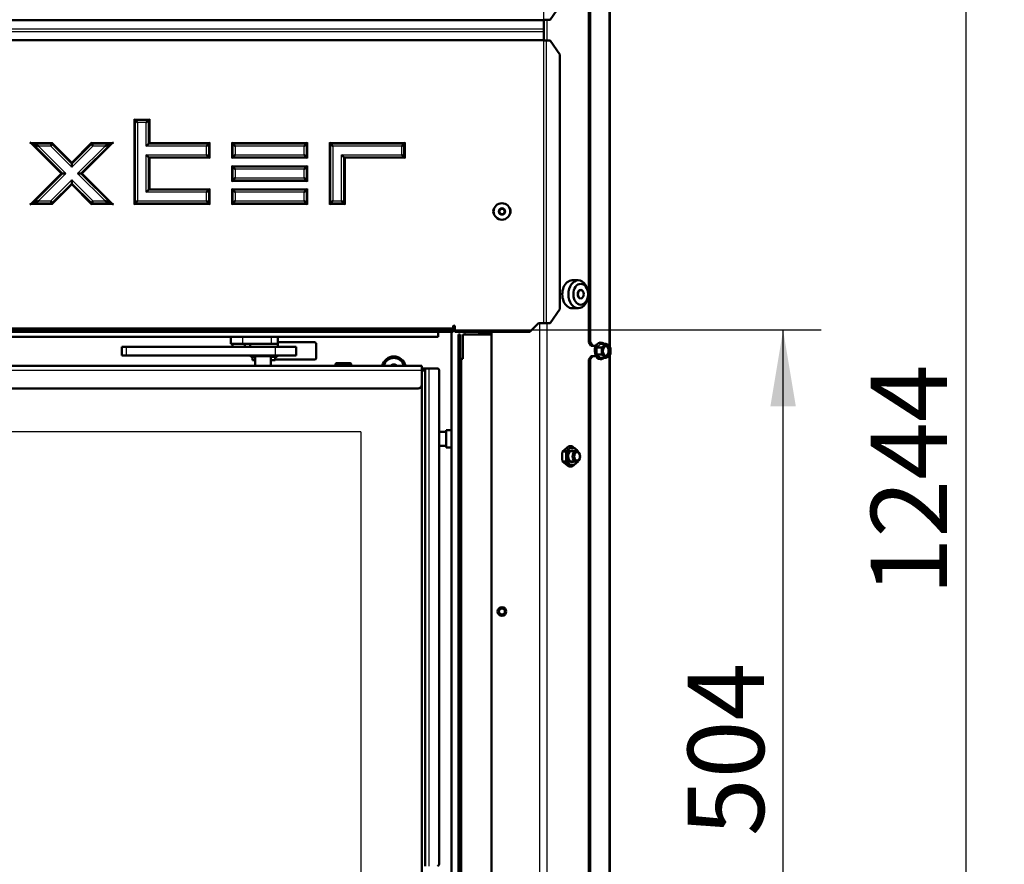
# Model space of a CAD drawing. Units: millimetres. Extents: x 0 to 935, y 1 to 1486.
# Drawn here: x 214 to 270, y 1310 to 1358 of the extents above; entities that cross this region are included whole.
import ezdxf
from ezdxf.enums import TextEntityAlignment as Align

# ---------------------------------------------------------------- set-up
doc = ezdxf.new("R2010")
doc.units = ezdxf.units.MM
for name, color, linetype in [('Default', 7, 'Continuous'), ('tečně', 7, 'Continuous'), ('viditelný', 7, 'Continuous')]:
    doc.layers.add(name, color=color, linetype=linetype)
doc.styles.add('SEACAD_Solid_Edge_ANSI', font='seans.ttf')
doc.dimstyles.new('ISO', dxfattribs={"dimtxt": 4.375, "dimasz": 4.375, "dimexe": 2.1875, "dimexo": 0, "dimgap": 1.09375, "dimtad": 1, "dimlfac": 10, "dimtxsty": 'SEACAD_Solid_Edge_ANSI', "dimblk1": '_SE_FILLED', "dimblk2": '_SE_FILLED', "dimsah": 1, "dimcen": 2.1875, "dimadec": 0, "dimazin": 0, "dimtfac": 0.75, "dimtdec": 3, "dimtmove": 0, "dimatfit": 3, "dimfxl": 1, "dimarcsym": 0})

# ---------------------------------------------------------------- blocks, each defined once
blk = doc.blocks.new('SE')
at = {"layer": 'tečně', "color": 7, "linetype": 'Continuous', "lineweight": 25}
for p, q in [((247.677, 1386.416), (247.677, 1339.626)), ((243.953, 1358.321), (243.953, 1374.421)), ((244.128, 1358.321), (244.128, 1357.121)), ((178.353, 1357.789), (243.953, 1357.789)), ((178.353, 1357.652), (243.953, 1357.652)), ((243.953, 1340.921), (243.953, 1357.121)), ((244.094, 1357.121), (244.094, 1340.921)), ((220.453, 1352.621), (221.353, 1352.621)), ((220.453, 1347.721), (220.453, 1352.621)), ((221.353, 1352.621), (221.353, 1351.271)), ((221.153, 1352.421), (220.653, 1352.421)), ((220.653, 1352.421), (220.653, 1347.921)), ((221.153, 1351.071), (221.153, 1352.421)), ((216.257, 1349.496), (214.482, 1351.271)), ((214.482, 1351.271), (215.755, 1351.271)), ((214.965, 1351.071), (216.54, 1349.496)), ((215.672, 1351.071), (214.965, 1351.071)), ((216.878, 1349.865), (215.672, 1351.071)), ((215.755, 1351.271), (216.878, 1350.148)), ((216.878, 1350.148), (218.001, 1351.271)), ((218.084, 1351.071), (216.878, 1349.865)), ((217.216, 1349.496), (218.791, 1351.071)), ((219.274, 1351.271), (217.499, 1349.496)), ((218.001, 1351.271), (219.274, 1351.271)), ((218.791, 1351.071), (218.084, 1351.071)), ((224.603, 1351.071), (221.153, 1351.071)), ((221.353, 1351.271), (224.803, 1351.271)), ((224.603, 1350.571), (224.603, 1351.071)), ((224.803, 1351.271), (224.803, 1350.371)), ((226.053, 1350.371), (226.053, 1351.271)), ((226.053, 1351.271), (230.403, 1351.271)), ((226.253, 1351.071), (226.253, 1350.571)), ((230.203, 1351.071), (226.253, 1351.071)), ((230.203, 1350.571), (230.203, 1351.071)), ((230.403, 1351.271), (230.403, 1350.371)), ((231.653, 1351.271), (236.003, 1351.271)), ((231.653, 1347.721), (231.653, 1351.271)), ((235.803, 1351.071), (231.853, 1351.071)), ((231.853, 1351.071), (231.853, 1347.921)), ((235.803, 1350.571), (235.803, 1351.071)), ((236.003, 1351.271), (236.003, 1350.371)), ((221.153, 1350.571), (224.603, 1350.571)), ((221.153, 1348.421), (221.153, 1350.571)), ((224.803, 1350.371), (221.353, 1350.371)), ((221.353, 1350.371), (221.353, 1348.621)), ((230.403, 1350.371), (226.053, 1350.371)), ((226.253, 1350.571), (230.203, 1350.571)), ((232.353, 1350.571), (235.803, 1350.571)), ((232.353, 1347.921), (232.353, 1350.571)), ((236.003, 1350.371), (232.553, 1350.371)), ((232.553, 1350.371), (232.553, 1347.721)), ((226.053, 1349.946), (230.403, 1349.946)), ((226.053, 1349.046), (226.053, 1349.946)), ((230.403, 1349.946), (230.403, 1349.046)), ((214.482, 1347.721), (216.257, 1349.496)), ((216.54, 1349.496), (214.965, 1347.921)), ((218.791, 1347.921), (217.216, 1349.496)), ((217.499, 1349.496), (219.274, 1347.721)), ((230.203, 1349.746), (226.253, 1349.746)), ((226.253, 1349.746), (226.253, 1349.246)), ((226.253, 1349.246), (230.203, 1349.246)), ((230.203, 1349.246), (230.203, 1349.746)), ((215.672, 1347.921), (216.878, 1349.127)), ((216.878, 1348.844), (215.755, 1347.721)), ((216.878, 1349.127), (218.084, 1347.921)), ((218.001, 1347.721), (216.878, 1348.844)), ((230.403, 1349.046), (226.053, 1349.046)), ((224.603, 1348.421), (221.153, 1348.421)), ((221.353, 1348.621), (224.803, 1348.621)), ((224.603, 1347.921), (224.603, 1348.421)), ((224.803, 1348.621), (224.803, 1347.721)), ((226.053, 1348.621), (230.403, 1348.621)), ((226.053, 1347.721), (226.053, 1348.621)), ((230.203, 1348.421), (226.253, 1348.421)), ((226.253, 1348.421), (226.253, 1347.921)), ((230.203, 1347.921), (230.203, 1348.421)), ((230.403, 1348.621), (230.403, 1347.721)), ((215.755, 1347.721), (214.482, 1347.721)), ((214.965, 1347.921), (215.672, 1347.921)), ((219.274, 1347.721), (218.001, 1347.721)), ((218.084, 1347.921), (218.791, 1347.921)), ((224.803, 1347.721), (220.453, 1347.721)), ((220.653, 1347.921), (224.603, 1347.921)), ((230.403, 1347.721), (226.053, 1347.721)), ((226.253, 1347.921), (230.203, 1347.921)), ((232.553, 1347.721), (231.653, 1347.721)), ((231.853, 1347.921), (232.353, 1347.921)), ((243.704, 1340.921), (243.704, 1290.121)), ((244.128, 1340.921), (244.128, 1290.121)), ((238.753, 1340.621), (178.353, 1340.621)), ((239.453, 1340.271), (239.453, 1340.421)), ((226.7, 1339.721), (226.7, 1340.121)), ((228.344, 1339.721), (228.344, 1340.121)), ((247.247, 1339.725), (247, 1339.523)), ((220.003, 1339.561), (220.003, 1339.061)), ((228.553, 1339.561), (228.553, 1339.061)), ((247, 1339.523), (247, 1339.119)), ((247, 1339.119), (247.247, 1338.917)), ((232.003, 1338.571), (232.903, 1338.571)), ((239.253, 1291.871), (239.253, 1338.871)), ((247.677, 1339.016), (247.677, 1293.826)), ((236.953, 1338.191), (182.553, 1338.191)), ((237.353, 1338.321), (237.353, 1309.771)), ((233.453, 1334.671), (180.253, 1334.671)), ((233.453, 1334.671), (233.453, 1296.071)), ((238.333, 1334.671), (238.333, 1333.871))]:
    blk.add_line(p, q, dxfattribs=at)
for radius in [0.194, 0.186]:
    blk.add_circle((241.553, 1347.321), radius, dxfattribs=at)
for centre, radius, start, end in [((246.27, 1340.651), 1.314, 301.8232, 316.6398), ((245.535, 1339.321), 1.443, 351.4633, 8.5367), ((246.239, 1337.952), 1.363, 43.6281, 57.9089)]:
    blk.add_arc(centre, radius, start, end, dxfattribs=at)
at = {"layer": 'viditelný', "color": 7, "linetype": 'Continuous', "lineweight": 50}
for p, q in [((247.735, 1386.492), (247.735, 1339.551)), ((246.533, 1386.221), (246.533, 1339.821)), ((246.604, 1386.221), (246.604, 1339.821)), ((244.317, 1358.321), (244.883, 1359.121)), ((178.353, 1358.289), (243.953, 1358.289)), ((243.953, 1358.321), (244.094, 1358.321)), ((243.953, 1358.289), (243.953, 1358.321)), ((243.953, 1357.789), (243.953, 1358.289)), ((244.094, 1358.321), (244.317, 1358.321)), ((243.953, 1357.652), (243.953, 1357.789)), ((178.353, 1357.153), (243.953, 1357.153)), ((243.953, 1357.153), (243.953, 1357.652)), ((243.953, 1357.121), (243.953, 1357.153)), ((244.094, 1357.121), (243.953, 1357.121)), ((244.317, 1357.121), (244.094, 1357.121)), ((244.883, 1356.321), (244.317, 1357.121)), ((244.883, 1341.721), (244.883, 1356.321)), ((220.503, 1352.571), (220.453, 1352.621)), ((221.303, 1352.571), (221.353, 1352.621)), ((220.503, 1347.771), (220.503, 1352.571)), ((220.503, 1352.571), (221.303, 1352.571)), ((220.653, 1352.421), (220.503, 1352.571)), ((221.153, 1352.421), (221.303, 1352.571)), ((221.303, 1352.571), (221.303, 1351.221)), ((214.482, 1351.271), (214.603, 1351.221)), ((214.603, 1351.221), (215.734, 1351.221)), ((216.328, 1349.496), (214.603, 1351.221)), ((214.603, 1351.221), (214.965, 1351.071)), ((215.734, 1351.221), (215.672, 1351.071)), ((215.755, 1351.271), (215.734, 1351.221)), ((215.734, 1351.221), (216.878, 1350.077)), ((216.878, 1350.077), (218.021, 1351.221)), ((219.153, 1351.221), (217.428, 1349.496)), ((218.001, 1351.271), (218.021, 1351.221)), ((218.021, 1351.221), (219.153, 1351.221)), ((218.021, 1351.221), (218.084, 1351.071)), ((219.153, 1351.221), (218.791, 1351.071)), ((219.274, 1351.271), (219.153, 1351.221)), ((221.153, 1351.071), (221.303, 1351.221)), ((221.303, 1351.221), (221.353, 1351.271)), ((221.303, 1351.221), (224.753, 1351.221)), ((224.753, 1351.221), (224.603, 1351.071)), ((224.803, 1351.271), (224.753, 1351.221)), ((224.753, 1351.221), (224.753, 1350.421)), ((226.053, 1351.271), (226.103, 1351.221)), ((226.103, 1351.221), (230.353, 1351.221)), ((226.103, 1350.421), (226.103, 1351.221)), ((226.103, 1351.221), (226.253, 1351.071)), ((230.203, 1351.071), (230.353, 1351.221)), ((230.353, 1351.221), (230.403, 1351.271)), ((230.353, 1351.221), (230.353, 1350.421)), ((231.703, 1351.221), (231.653, 1351.271)), ((231.703, 1347.771), (231.703, 1351.221)), ((231.703, 1351.221), (235.953, 1351.221)), ((231.853, 1351.071), (231.703, 1351.221)), ((235.803, 1351.071), (235.953, 1351.221)), ((235.953, 1351.221), (236.003, 1351.271)), ((235.953, 1351.221), (235.953, 1350.421)), ((221.303, 1350.421), (221.153, 1350.571)), ((221.353, 1350.371), (221.303, 1350.421)), ((221.303, 1350.421), (221.303, 1348.571)), ((224.753, 1350.421), (221.303, 1350.421)), ((224.753, 1350.421), (224.603, 1350.571)), ((224.803, 1350.371), (224.753, 1350.421)), ((226.053, 1350.371), (226.103, 1350.421)), ((226.103, 1350.421), (226.253, 1350.571)), ((230.353, 1350.421), (226.103, 1350.421)), ((230.203, 1350.571), (230.353, 1350.421)), ((230.353, 1350.421), (230.403, 1350.371)), ((232.503, 1350.421), (232.353, 1350.571)), ((232.553, 1350.371), (232.503, 1350.421)), ((232.503, 1350.421), (232.503, 1347.771)), ((235.953, 1350.421), (232.503, 1350.421)), ((235.803, 1350.571), (235.953, 1350.421)), ((235.953, 1350.421), (236.003, 1350.371)), ((216.878, 1350.148), (216.878, 1350.077)), ((216.878, 1350.077), (216.878, 1349.865)), ((226.103, 1349.896), (226.053, 1349.946)), ((226.103, 1349.096), (226.103, 1349.896)), ((226.103, 1349.896), (230.353, 1349.896)), ((226.253, 1349.746), (226.103, 1349.896)), ((230.353, 1349.896), (230.203, 1349.746)), ((230.403, 1349.946), (230.353, 1349.896)), ((230.353, 1349.896), (230.353, 1349.096)), ((214.603, 1347.771), (216.328, 1349.496)), ((216.328, 1349.496), (216.257, 1349.496)), ((216.54, 1349.496), (216.328, 1349.496)), ((217.428, 1349.496), (217.216, 1349.496)), ((217.499, 1349.496), (217.428, 1349.496)), ((217.428, 1349.496), (219.153, 1347.771)), ((226.253, 1349.246), (226.103, 1349.096)), ((230.353, 1349.096), (230.203, 1349.246)), ((216.878, 1348.914), (215.734, 1347.771)), ((216.878, 1349.127), (216.878, 1348.914)), ((216.878, 1348.914), (216.878, 1348.844)), ((218.021, 1347.771), (216.878, 1348.914)), ((226.103, 1349.096), (226.053, 1349.046)), ((230.353, 1349.096), (226.103, 1349.096)), ((230.403, 1349.046), (230.353, 1349.096)), ((221.303, 1348.571), (221.153, 1348.421)), ((221.353, 1348.621), (221.303, 1348.571)), ((221.303, 1348.571), (224.753, 1348.571)), ((224.753, 1348.571), (224.603, 1348.421)), ((224.803, 1348.621), (224.753, 1348.571)), ((224.753, 1348.571), (224.753, 1347.771)), ((226.103, 1348.571), (226.053, 1348.621)), ((226.103, 1347.771), (226.103, 1348.571)), ((226.103, 1348.571), (230.353, 1348.571)), ((226.253, 1348.421), (226.103, 1348.571)), ((230.353, 1348.571), (230.203, 1348.421)), ((230.403, 1348.621), (230.353, 1348.571)), ((230.353, 1348.571), (230.353, 1347.771)), ((214.603, 1347.771), (214.482, 1347.721)), ((214.965, 1347.921), (214.603, 1347.771)), ((215.734, 1347.771), (214.603, 1347.771)), ((215.672, 1347.921), (215.734, 1347.771)), ((215.734, 1347.771), (215.755, 1347.721)), ((218.021, 1347.771), (218.001, 1347.721)), ((218.084, 1347.921), (218.021, 1347.771)), ((219.153, 1347.771), (218.021, 1347.771)), ((218.791, 1347.921), (219.153, 1347.771)), ((219.153, 1347.771), (219.274, 1347.721)), ((220.503, 1347.771), (220.453, 1347.721)), ((220.653, 1347.921), (220.503, 1347.771)), ((224.753, 1347.771), (220.503, 1347.771)), ((224.603, 1347.921), (224.753, 1347.771)), ((224.753, 1347.771), (224.803, 1347.721)), ((226.103, 1347.771), (226.053, 1347.721)), ((226.253, 1347.921), (226.103, 1347.771)), ((230.353, 1347.771), (226.103, 1347.771)), ((230.353, 1347.771), (230.203, 1347.921)), ((230.403, 1347.721), (230.353, 1347.771)), ((231.653, 1347.721), (231.703, 1347.771)), ((231.703, 1347.771), (231.853, 1347.921)), ((232.503, 1347.771), (231.703, 1347.771)), ((232.503, 1347.771), (232.353, 1347.921)), ((232.553, 1347.721), (232.503, 1347.771)), ((241.466, 1347.471), (241.38, 1347.321)), ((241.38, 1347.321), (241.466, 1347.171)), ((241.639, 1347.471), (241.466, 1347.471)), ((241.466, 1347.171), (241.639, 1347.171)), ((241.726, 1347.321), (241.639, 1347.471)), ((241.639, 1347.171), (241.726, 1347.321)), ((245.932, 1343.371), (245.579, 1343.371)), ((244.317, 1340.921), (244.883, 1341.721)), ((245.579, 1341.771), (245.932, 1341.771)), ((238.753, 1340.621), (238.753, 1340.721)), ((238.853, 1340.721), (238.853, 1340.421)), ((243.153, 1340.421), (243.653, 1340.921)), ((243.953, 1340.921), (243.653, 1340.921)), ((244.094, 1340.921), (243.953, 1340.921)), ((244.094, 1340.921), (244.317, 1340.921)), ((238.253, 1340.521), (178.853, 1340.521)), ((238.253, 1340.421), (178.853, 1340.421)), ((237.903, 1340.421), (237.903, 1340.121)), ((237.903, 1340.121), (237.903, 1340.421)), ((238.253, 1340.421), (238.253, 1340.521)), ((238.253, 1340.521), (238.753, 1340.521)), ((238.753, 1340.421), (238.253, 1340.421)), ((238.653, 1292.121), (238.653, 1340.421)), ((238.753, 1340.521), (238.753, 1340.621)), ((238.853, 1340.521), (238.753, 1340.521)), ((238.753, 1340.521), (238.753, 1340.421)), ((238.753, 1340.496), (238.853, 1340.496)), ((243.153, 1340.421), (238.853, 1340.421)), ((239.053, 1340.071), (239.053, 1340.271)), ((239.053, 1340.271), (239.153, 1340.271)), ((239.153, 1340.271), (239.153, 1340.071)), ((240.953, 1340.271), (239.303, 1340.271)), ((239.303, 1340.271), (239.303, 1338.871)), ((240.238, 1340.421), (240.238, 1340.346)), ((240.238, 1340.371), (240.252, 1340.371)), ((240.238, 1340.346), (240.653, 1340.346)), ((240.252, 1340.371), (240.252, 1340.421)), ((240.253, 1340.371), (240.253, 1340.421)), ((240.253, 1340.346), (240.253, 1340.371)), ((240.653, 1340.371), (240.253, 1340.371)), ((240.653, 1340.421), (240.653, 1340.371)), ((240.653, 1340.346), (240.653, 1340.371)), ((240.653, 1340.371), (240.883, 1340.371)), ((240.653, 1340.271), (240.653, 1340.346)), ((240.668, 1340.371), (240.668, 1340.271)), ((240.883, 1340.421), (240.883, 1340.371)), ((240.883, 1340.376), (240.928, 1340.421)), ((240.953, 1340.421), (240.953, 1290.121)), ((237.903, 1340.121), (180.753, 1340.121)), ((220.503, 1340.121), (219.103, 1340.121)), ((225.998, 1340.121), (225.998, 1339.721)), ((226.7, 1339.721), (225.998, 1339.721)), ((226.087, 1340.121), (226.151, 1340.121)), ((226.101, 1339.721), (226.101, 1339.561)), ((228.344, 1340.121), (226.7, 1340.121)), ((228.344, 1339.721), (226.7, 1339.721)), ((226.751, 1340.121), (227.26, 1340.121)), ((226.801, 1339.561), (226.801, 1339.721)), ((227.103, 1339.721), (227.103, 1339.561)), ((228.344, 1339.721), (228.703, 1339.721)), ((228.703, 1339.721), (228.344, 1339.721)), ((228.703, 1339.721), (228.703, 1340.121)), ((228.703, 1339.821), (230.803, 1339.821)), ((228.703, 1339.561), (228.703, 1339.721)), ((230.903, 1339.721), (230.903, 1338.921)), ((236.003, 1340.121), (234.603, 1340.121)), ((239.053, 1290.671), (239.053, 1340.071)), ((239.153, 1340.071), (239.053, 1340.071)), ((239.153, 1290.671), (239.153, 1340.071)), ((246.533, 1339.821), (246.604, 1339.821)), ((246.675, 1339.621), (246.533, 1339.821)), ((246.604, 1339.821), (246.745, 1339.621)), ((246.745, 1339.621), (246.675, 1339.621)), ((246.947, 1339.621), (246.745, 1339.621)), ((247.515, 1339.725), (247.247, 1339.725)), ((247.268, 1339.523), (247.414, 1339.624)), ((247.515, 1339.725), (247.661, 1339.624)), ((220.003, 1339.561), (219.753, 1339.561)), ((219.753, 1339.561), (219.753, 1339.061)), ((219.753, 1339.061), (220.003, 1339.061)), ((228.553, 1339.561), (220.003, 1339.561)), ((220.003, 1339.561), (220.503, 1339.561)), ((228.553, 1339.061), (220.003, 1339.061)), ((220.752, 1339.561), (220.503, 1339.561)), ((221.251, 1339.561), (220.752, 1339.561)), ((221.251, 1339.561), (227.434, 1339.561)), ((227.103, 1339.561), (227.903, 1339.561)), ((227.153, 1339.061), (227.153, 1338.981)), ((227.403, 1339.061), (227.403, 1339.021)), ((227.49, 1339.561), (227.434, 1339.561)), ((227.49, 1339.561), (227.494, 1339.561)), ((227.55, 1339.561), (227.494, 1339.561)), ((227.55, 1339.561), (228.253, 1339.561)), ((228.053, 1339.561), (227.903, 1339.561)), ((228.553, 1339.561), (228.053, 1339.561)), ((228.253, 1339.561), (228.553, 1339.561)), ((228.303, 1339.021), (228.303, 1339.061)), ((229.753, 1339.561), (228.553, 1339.561)), ((228.553, 1339.561), (228.553, 1339.561)), ((229.753, 1339.061), (228.553, 1339.061)), ((228.653, 1338.981), (228.653, 1339.061)), ((228.703, 1339.561), (228.766, 1339.561)), ((228.766, 1339.561), (228.983, 1339.561)), ((228.953, 1339.561), (228.99, 1339.561)), ((228.988, 1339.561), (228.953, 1339.561)), ((228.99, 1339.561), (228.953, 1339.561)), ((228.957, 1339.561), (228.953, 1339.561)), ((228.953, 1339.561), (229.253, 1339.561)), ((228.992, 1339.561), (228.958, 1339.561)), ((228.958, 1339.561), (229.005, 1339.561)), ((229.253, 1339.561), (229.165, 1339.561)), ((229.205, 1339.561), (229.753, 1339.561)), ((229.207, 1339.561), (229.253, 1339.561)), ((229.253, 1339.561), (229.208, 1339.561)), ((229.253, 1339.561), (229.211, 1339.561)), ((229.214, 1339.561), (229.248, 1339.561)), ((229.248, 1339.561), (229.214, 1339.561)), ((229.753, 1339.561), (229.753, 1339.061)), ((229.753, 1339.561), (229.753, 1339.061)), ((247.268, 1339.523), (247, 1339.523)), ((247.268, 1339.119), (247, 1339.119)), ((247.763, 1339.119), (247.661, 1339.018)), ((247.735, 1339.092), (247.735, 1293.751)), ((236.953, 1338.471), (182.553, 1338.471)), ((214.555, 1338.471), (214.553, 1338.471)), ((214.553, 1338.471), (214.553, 1338.471)), ((214.56, 1338.471), (214.555, 1338.471)), ((214.57, 1338.471), (214.56, 1338.471)), ((214.581, 1338.471), (214.57, 1338.471)), ((214.587, 1338.471), (214.581, 1338.471)), ((214.593, 1338.471), (214.587, 1338.471)), ((215.552, 1338.471), (214.593, 1338.471)), ((215.558, 1338.471), (215.552, 1338.471)), ((215.564, 1338.471), (215.558, 1338.471)), ((215.575, 1338.471), (215.564, 1338.471)), ((215.585, 1338.471), (215.575, 1338.471)), ((215.591, 1338.471), (215.585, 1338.471)), ((215.592, 1338.471), (215.591, 1338.471)), ((215.592, 1338.471), (215.592, 1338.471)), ((216.255, 1338.471), (216.256, 1338.471)), ((216.255, 1338.471), (216.255, 1338.471)), ((216.256, 1338.471), (216.262, 1338.471)), ((216.262, 1338.471), (216.271, 1338.471)), ((216.271, 1338.471), (216.283, 1338.471)), ((216.283, 1338.471), (216.289, 1338.471)), ((216.289, 1338.471), (216.295, 1338.471)), ((216.295, 1338.471), (216.408, 1338.471)), ((216.408, 1338.471), (216.414, 1338.471)), ((216.414, 1338.471), (216.42, 1338.471)), ((216.42, 1338.471), (216.431, 1338.471)), ((216.431, 1338.471), (216.44, 1338.471)), ((216.44, 1338.471), (216.446, 1338.471)), ((216.446, 1338.471), (216.447, 1338.471)), ((216.447, 1338.471), (216.448, 1338.471)), ((216.448, 1338.471), (216.45, 1338.471)), ((216.448, 1338.471), (216.448, 1338.471)), ((216.45, 1338.471), (216.455, 1338.471)), ((216.455, 1338.471), (216.465, 1338.471)), ((216.465, 1338.471), (216.476, 1338.471)), ((216.476, 1338.471), (216.482, 1338.471)), ((216.482, 1338.471), (216.488, 1338.471)), ((216.488, 1338.471), (217.259, 1338.471)), ((217.259, 1338.471), (217.265, 1338.471)), ((217.265, 1338.471), (217.271, 1338.471)), ((217.271, 1338.471), (217.282, 1338.471)), ((217.282, 1338.471), (217.292, 1338.471)), ((217.292, 1338.471), (217.297, 1338.471)), ((217.297, 1338.471), (217.299, 1338.471)), ((217.299, 1338.471), (217.299, 1338.471)), ((217.542, 1338.471), (217.541, 1338.471)), ((217.543, 1338.471), (217.542, 1338.471)), ((217.549, 1338.471), (217.543, 1338.471)), ((217.558, 1338.471), (217.549, 1338.471)), ((217.569, 1338.471), (217.558, 1338.471)), ((217.575, 1338.471), (217.569, 1338.471)), ((217.581, 1338.471), (217.575, 1338.471)), ((217.716, 1338.471), (217.581, 1338.471)), ((217.717, 1338.471), (217.716, 1338.471)), ((217.718, 1338.471), (217.717, 1338.471)), ((217.724, 1338.471), (217.718, 1338.471)), ((217.733, 1338.471), (217.724, 1338.471)), ((217.745, 1338.471), (217.733, 1338.471)), ((217.75, 1338.471), (217.745, 1338.471)), ((217.756, 1338.471), (217.75, 1338.471)), ((217.938, 1338.471), (217.756, 1338.471)), ((217.944, 1338.471), (217.938, 1338.471)), ((217.95, 1338.471), (217.944, 1338.471)), ((217.962, 1338.471), (217.95, 1338.471)), ((217.971, 1338.471), (217.962, 1338.471)), ((217.977, 1338.471), (217.971, 1338.471)), ((217.978, 1338.471), (217.977, 1338.471)), ((217.978, 1338.471), (217.978, 1338.471)), ((218.139, 1338.471), (218.138, 1338.471)), ((218.14, 1338.471), (218.139, 1338.471)), ((218.146, 1338.471), (218.14, 1338.471)), ((218.155, 1338.471), (218.146, 1338.471)), ((218.167, 1338.471), (218.155, 1338.471)), ((218.172, 1338.471), (218.167, 1338.471)), ((218.178, 1338.471), (218.172, 1338.471)), ((218.361, 1338.471), (218.178, 1338.471)), ((218.367, 1338.471), (218.361, 1338.471)), ((218.372, 1338.471), (218.367, 1338.471)), ((218.384, 1338.471), (218.372, 1338.471)), ((218.393, 1338.471), (218.384, 1338.471)), ((218.399, 1338.471), (218.393, 1338.471)), ((218.4, 1338.471), (218.399, 1338.471)), ((218.401, 1338.471), (218.4, 1338.471)), ((218.542, 1338.471), (218.401, 1338.471)), ((218.548, 1338.471), (218.542, 1338.471)), ((218.554, 1338.471), (218.548, 1338.471)), ((218.565, 1338.471), (218.554, 1338.471)), ((218.575, 1338.471), (218.565, 1338.471)), ((218.58, 1338.471), (218.575, 1338.471)), ((218.582, 1338.471), (218.58, 1338.471)), ((218.582, 1338.471), (218.582, 1338.471)), ((218.874, 1338.471), (218.872, 1338.471)), ((218.878, 1338.471), (218.874, 1338.471)), ((218.88, 1338.471), (218.878, 1338.471)), ((218.883, 1338.471), (218.88, 1338.471)), ((219.183, 1338.471), (218.883, 1338.471)), ((219.187, 1338.471), (219.183, 1338.471)), ((219.189, 1338.471), (219.187, 1338.471)), ((219.193, 1338.471), (219.189, 1338.471)), ((219.3, 1338.471), (219.193, 1338.471)), ((219.302, 1338.471), (219.3, 1338.471)), ((219.304, 1338.471), (219.302, 1338.471)), ((219.31, 1338.471), (219.304, 1338.471)), ((219.323, 1338.471), (219.31, 1338.471)), ((219.337, 1338.471), (219.323, 1338.471)), ((219.349, 1338.471), (219.337, 1338.471)), ((219.355, 1338.471), (219.349, 1338.471)), ((219.357, 1338.471), (219.355, 1338.471)), ((219.359, 1338.471), (219.357, 1338.471)), ((219.466, 1338.471), (219.359, 1338.471)), ((219.47, 1338.471), (219.466, 1338.471)), ((219.473, 1338.471), (219.47, 1338.471)), ((219.476, 1338.471), (219.473, 1338.471)), ((219.777, 1338.471), (219.476, 1338.471)), ((219.779, 1338.471), (219.777, 1338.471)), ((219.781, 1338.471), (219.779, 1338.471)), ((219.785, 1338.471), (219.781, 1338.471)), ((219.787, 1338.471), (219.785, 1338.471)), ((220.108, 1338.471), (220.109, 1338.471)), ((220.109, 1338.471), (220.11, 1338.471)), ((220.11, 1338.471), (220.116, 1338.471)), ((220.116, 1338.471), (220.125, 1338.471)), ((220.125, 1338.471), (220.137, 1338.471)), ((220.137, 1338.471), (220.143, 1338.471)), ((220.143, 1338.471), (220.148, 1338.471)), ((220.148, 1338.471), (220.248, 1338.471)), ((220.248, 1338.471), (220.254, 1338.471)), ((220.254, 1338.471), (220.26, 1338.471)), ((220.26, 1338.471), (220.272, 1338.471)), ((220.272, 1338.471), (220.281, 1338.471)), ((220.281, 1338.471), (220.287, 1338.471)), ((220.287, 1338.471), (220.288, 1338.471)), ((220.288, 1338.471), (220.289, 1338.471)), ((220.288, 1338.471), (220.288, 1338.471)), ((220.289, 1338.471), (220.29, 1338.471)), ((220.29, 1338.471), (220.296, 1338.471)), ((220.296, 1338.471), (220.305, 1338.471)), ((220.305, 1338.471), (220.317, 1338.471)), ((220.317, 1338.471), (220.323, 1338.471)), ((220.323, 1338.471), (220.328, 1338.471)), ((220.328, 1338.471), (221.099, 1338.471)), ((221.099, 1338.471), (221.104, 1338.471)), ((221.104, 1338.471), (221.11, 1338.471)), ((221.11, 1338.471), (221.122, 1338.471)), ((221.122, 1338.471), (221.131, 1338.471)), ((221.131, 1338.471), (221.137, 1338.471)), ((221.137, 1338.471), (221.138, 1338.471)), ((221.138, 1338.471), (221.139, 1338.471)), ((221.391, 1338.471), (221.39, 1338.471)), ((221.392, 1338.471), (221.391, 1338.471)), ((221.398, 1338.471), (221.392, 1338.471)), ((221.407, 1338.471), (221.398, 1338.471)), ((221.418, 1338.471), (221.407, 1338.471)), ((221.424, 1338.471), (221.418, 1338.471)), ((221.43, 1338.471), (221.424, 1338.471)), ((222.38, 1338.471), (221.43, 1338.471)), ((222.386, 1338.471), (222.38, 1338.471)), ((222.392, 1338.471), (222.386, 1338.471)), ((222.403, 1338.471), (222.392, 1338.471)), ((222.413, 1338.471), (222.403, 1338.471)), ((222.419, 1338.471), (222.413, 1338.471)), ((222.42, 1338.471), (222.419, 1338.471)), ((222.42, 1338.471), (222.42, 1338.471)), ((222.766, 1338.471), (222.765, 1338.471)), ((222.767, 1338.471), (222.766, 1338.471)), ((222.773, 1338.471), (222.767, 1338.471)), ((222.782, 1338.471), (222.773, 1338.471)), ((222.794, 1338.471), (222.782, 1338.471)), ((222.799, 1338.471), (222.794, 1338.471)), ((222.805, 1338.471), (222.799, 1338.471)), ((222.94, 1338.471), (222.805, 1338.471)), ((223.74, 1338.471), (222.94, 1338.471)), ((223.746, 1338.471), (223.74, 1338.471)), ((223.752, 1338.471), (223.746, 1338.471)), ((223.764, 1338.471), (223.752, 1338.471)), ((223.773, 1338.471), (223.764, 1338.471)), ((223.779, 1338.471), (223.773, 1338.471)), ((223.78, 1338.471), (223.779, 1338.471)), ((223.78, 1338.471), (223.78, 1338.471)), ((227.403, 1338.981), (227.153, 1338.981)), ((227.253, 1338.781), (227.253, 1338.981)), ((227.254, 1338.981), (227.253, 1338.981)), ((227.403, 1338.781), (227.253, 1338.781)), ((227.403, 1338.471), (227.353, 1338.471)), ((227.403, 1339.021), (228.303, 1339.021)), ((227.403, 1339.021), (227.403, 1338.471)), ((227.403, 1339.021), (228.303, 1339.021)), ((228.303, 1338.471), (228.303, 1339.021)), ((228.653, 1338.981), (228.303, 1338.981)), ((228.553, 1338.781), (228.303, 1338.781)), ((228.353, 1338.471), (228.303, 1338.471)), ((228.553, 1338.981), (228.552, 1338.981)), ((228.553, 1338.781), (228.553, 1338.981)), ((228.553, 1338.781), (228.553, 1338.981)), ((230.803, 1338.821), (228.553, 1338.821)), ((232.003, 1338.571), (232.003, 1338.471)), ((232.853, 1338.621), (232.053, 1338.621)), ((232.253, 1338.621), (232.653, 1338.621)), ((232.903, 1338.471), (232.903, 1338.571)), ((235.349, 1338.55), (235.212, 1338.471)), ((235.349, 1338.55), (235.353, 1338.552)), ((235.353, 1338.552), (235.356, 1338.55)), ((235.494, 1338.471), (235.356, 1338.55)), ((236.953, 1338.471), (236.953, 1338.191)), ((239.153, 1338.871), (239.253, 1338.871)), ((239.253, 1338.871), (239.303, 1338.871)), ((246.533, 1338.821), (246.675, 1339.021)), ((246.533, 1338.821), (246.533, 1294.021)), ((246.604, 1338.821), (246.533, 1338.821)), ((246.745, 1339.021), (246.604, 1338.821)), ((246.604, 1338.821), (246.604, 1294.021)), ((246.675, 1339.021), (246.745, 1339.021)), ((246.745, 1339.021), (246.947, 1339.021)), ((247.515, 1338.917), (247.247, 1338.917)), ((247.515, 1338.917), (247.414, 1339.018)), ((237.153, 1338.321), (236.953, 1338.321)), ((237.153, 1338.321), (236.953, 1338.121)), ((237.153, 1338.321), (236.953, 1338.121)), ((236.953, 1338.191), (236.953, 1337.371)), ((237.153, 1338.321), (237.353, 1338.321)), ((237.153, 1309.771), (237.153, 1338.321)), ((237.853, 1338.321), (237.353, 1338.321)), ((237.953, 1309.871), (237.953, 1338.221)), ((236.953, 1293.371), (236.953, 1337.371)), ((236.753, 1337.171), (182.753, 1337.171)), ((236.753, 1337.171), (182.753, 1337.171)), ((238.333, 1334.671), (237.953, 1334.671)), ((238.353, 1334.771), (238.353, 1333.771)), ((238.653, 1334.771), (238.353, 1334.771)), ((237.953, 1333.871), (238.333, 1333.871)), ((238.353, 1333.771), (238.653, 1333.771)), ((245.381, 1333.848), (245.028, 1333.56)), ((245.028, 1333.56), (245.224, 1333.56)), ((245.578, 1333.848), (245.224, 1333.56)), ((245.818, 1333.571), (245.225, 1333.571)), ((245.381, 1333.848), (245.578, 1333.848)), ((245.931, 1333.56), (245.578, 1333.848)), ((245.028, 1332.982), (245.224, 1332.982)), ((245.028, 1332.982), (245.381, 1332.693)), ((245.224, 1332.982), (245.578, 1332.693)), ((245.225, 1332.971), (245.818, 1332.971)), ((245.578, 1332.693), (245.931, 1332.982)), ((245.381, 1332.693), (245.578, 1332.693))]:
    blk.add_line(p, q, dxfattribs=at)
at = {"layer": 'viditelný', "color": 7, "linetype": 'Continuous', "lineweight": 25}
blk.add_line((240.883, 1340.448), (240.653, 1340.448), dxfattribs=at)
at = {"layer": 'viditelný', "color": 7, "linetype": 'Continuous', "lineweight": 50}
for centre, radius in [((241.553, 1347.321), 0.475), ((241.553, 1347.321), 0.182), ((241.553, 1324.371), 0.25), ((241.553, 1324.371), 0.17)]:
    blk.add_circle(centre, radius, dxfattribs=at)
for centre, radius, start, end in [((241.353, 1347.321), 0.3, 142.8327, 217.1673), ((241.753, 1347.321), 0.3, 322.8327, 37.1673), ((238.803, 1340.721), 0.05, 0, 180), ((230.803, 1339.721), 0.1, 0, 90), ((246.293, 1338.34), 1.69, 55.0785, 56.5218), ((246.975, 1340.167), 0.698, 308.9345, 320.7247), ((247.223, 1339.081), 0.698, 39.2753, 51.0655), ((247.008, 1339.609), 0.087, 238.826, 264.7269), ((247.008, 1339.032), 0.087, 95.2731, 121.174), ((246.291, 1339.314), 0.999, 0.4036, 12.0819), ((246.29, 1339.328), 1, 347.9217, 359.5928), ((246.588, 1337.981), 1.325, 51.4497, 59.1258), ((246.786, 1339.314), 0.999, 0.4036, 12.0819), ((246.785, 1339.328), 1, 347.9217, 359.5928), ((230.803, 1338.921), 0.1, 270, 0), ((232.053, 1338.571), 0.05, 90, 180), ((232.853, 1338.571), 0.05, 0, 90), ((235.353, 1338.321), 0.68, 12.7436, 167.2564), ((235.353, 1338.321), 0.6, 14.4776, 165.5224), ((235.353, 1338.321), 0.229, 90.8518, 139.0784), ((235.353, 1338.321), 0.2, 60, 120), ((235.353, 1338.321), 0.229, 40.9216, 89.1482), ((246.25, 1340.355), 1.758, 303.7035, 305.088), ((246.835, 1340.054), 1.325, 300.8742, 308.5503), ((237.853, 1338.221), 0.1, 0, 90), ((236.753, 1337.371), 0.2, 270, 360), ((236.753, 1337.371), 0.2, 270, 298.5003), ((238.333, 1334.691), 0.02, 270, 360), ((238.333, 1333.851), 0.02, 0, 90), ((247.879, 1333.271), 2.866, 174.2193, 185.7807), ((242.373, 1333.271), 2.866, 354.2193, 5.7807), ((243.08, 1333.271), 2.866, 4.9719, 5.7807), ((243.08, 1333.271), 2.866, 354.2193, 355.1223), ((237.853, 1309.871), 0.1, 270, 360)]:
    blk.add_arc(centre, radius, start, end, dxfattribs=at)
at = {"layer": 'viditelný', "color": 7, "linetype": 'Continuous', "lineweight": 25}
blk.add_arc((241.553, 1324.371), 0.201, 255, 195, dxfattribs=at)
at = {"layer": 'viditelný', "color": 7, "linetype": 'Continuous', "lineweight": 50}
for centre, major_axis, start_param, end_param in [((245.579, 1342.571), (0, 0.8), 0, 3.141593), ((247.212, 1339.321), (0, -0.48), 2.572869, 6.283185), ((247.537, 1339.321), (0, 0.35), 0.523599, 1.570796), ((247.537, 1339.321), (0, -0.35), 2.617994, 3.665191), ((247.476, 1339.321), (0, -0.28), 0.155386, 2.986206), ((247.537, 1339.321), (0, 0.35), 4.712389, 5.759587), ((247.537, 1339.321), (0, -0.35), 4.712389, 5.759587), ((247.537, 1339.321), (0, 0.35), 3.665191, 4.712389), ((247.212, 1339.321), (0, -0.48), 0, 0.568724), ((247.537, 1339.321), (0, 0.35), 2.617994, 3.665191), ((245.593, 1333.271), (0, 0.499), 0, 4.10108), ((245.593, 1333.271), (0, -0.338), 2.66571, 6.283185), ((245.593, 1333.271), (0, 0.499), 5.323698, 6.283185), ((245.593, 1333.271), (0, -0.338), 0, 0.475882)]:
    blk.add_ellipse(centre, major_axis=major_axis, ratio=0.707107, start_param=start_param, end_param=end_param, dxfattribs=at)
for centre, major_axis in [((245.932, 1342.571), (0, 0.8)), ((246.074, 1342.571), (0, 0.6)), ((246.074, 1342.571), (0, -0.246)), ((246.074, 1342.571), (0, -0.239)), ((247.537, 1339.321), (0, -0.28)), ((245.818, 1333.271), (0, -0.3)), ((245.862, 1333.271), (0, 0.239))]:
    blk.add_ellipse(centre, major_axis=major_axis, ratio=0.707107, dxfattribs=at)
for points in [[(247.225, 1339.749), (247.227, 1339.743), (247.23, 1339.737), (247.238, 1339.728), (247.242, 1339.725), (247.247, 1339.725)], [(247.247, 1338.917), (247.242, 1338.917), (247.238, 1338.914), (247.23, 1338.905), (247.227, 1338.899), (247.225, 1338.892)]]:
    blk.add_open_spline(points, degree=3, knots=[0, 0, 0, 0, 0.5, 0.5, 1, 1, 1, 1], dxfattribs=at)
blk = doc.blocks.new('DMBLK243')
at = {"layer": 'Default', "linetype": 'Continuous', "lineweight": 25}
for points in [[(258.409, 1336.146), (257.68, 1340.521), (256.951, 1336.146)], [(258.409, 1294.496), (256.951, 1294.496), (257.68, 1290.121)]]:
    blk.add_hatch(color=7, dxfattribs=at).paths.add_polyline_path(points)
at = {"layer": 'Default', "color": 7, "linetype": 'Continuous', "lineweight": 25}
for p, q in [((238.753, 1340.521), (259.868, 1340.521)), ((257.68, 1290.121), (257.68, 1340.521)), ((240.903, 1290.121), (259.868, 1290.121))]:
    blk.add_line(p, q, dxfattribs=at)
at = {"layer": 'Default', "color": 7, "linetype": 'Continuous', "lineweight": 25, "style": 'SEACAD_Solid_Edge_ANSI'}
blk.add_text('504', height=4.375, rotation=90, dxfattribs=at).set_placement((252.211, 1311.493), align=Align.TOP_LEFT)
blk = doc.blocks.new('_SE_FILLED')
at = {"color": 0}
blk.add_line((0, 0), (-1, 0), dxfattribs=at)
blk.add_solid([(0, 0), (-1, -0.1665), (-1, 0.1665), (0, 0)], dxfattribs=at)
blk = doc.blocks.new('DMBLK322')
at = {"layer": 'Default', "linetype": 'Continuous', "lineweight": 25}
for points in [[(268.909, 1387.946), (268.18, 1392.321), (267.451, 1387.946)], [(268.909, 1272.296), (267.451, 1272.296), (268.18, 1267.921)]]:
    blk.add_hatch(color=7, dxfattribs=at).paths.add_polyline_path(points)
at = {"layer": 'Default', "color": 7, "linetype": 'Continuous', "lineweight": 25}
for p, q in [((243.653, 1392.321), (270.368, 1392.321)), ((268.18, 1267.921), (268.18, 1392.321)), ((239.753, 1267.921), (270.368, 1267.921))]:
    blk.add_line(p, q, dxfattribs=at)
at = {"layer": 'Default', "color": 7, "linetype": 'Continuous', "lineweight": 25, "style": 'SEACAD_Solid_Edge_ANSI'}
blk.add_text('1244', height=4.375, rotation=90, dxfattribs=at).set_placement((262.711, 1325.298), align=Align.TOP_LEFT)

msp = doc.modelspace()

# ---------------------------------------------------------------- block references
at = {"layer": 'Default'}
msp.add_blockref('SE', (0, 0), dxfattribs=at)

# ---------------------------------------------------------------- dimensions: what is measured, and where the dimension line sits
at = {"layer": 'Default', "color": 7, "linetype": 'Continuous', "lineweight": 25}
for base, p1, p2, picture, middle in [((268.1801, 1392.3208), (239.7528, 1267.9208), (243.6528, 1392.3208), 'DMBLK322', (268.1801, 1330.1208)), ((257.6801, 1340.5208), (240.9028, 1290.1208), (238.7528, 1340.5208), 'DMBLK243', (257.6801, 1315.3208))]:
    dim = msp.add_linear_dim(base=base, p1=p1, p2=p2, angle=90, text='\\A1;<>', dimstyle='ISO', dxfattribs=at)
    dim.commit()
    dim.dimension.update_dxf_attribs({"geometry": picture, "text_midpoint": middle, "dimtype": 160})

doc.saveas('drawing.dxf')
